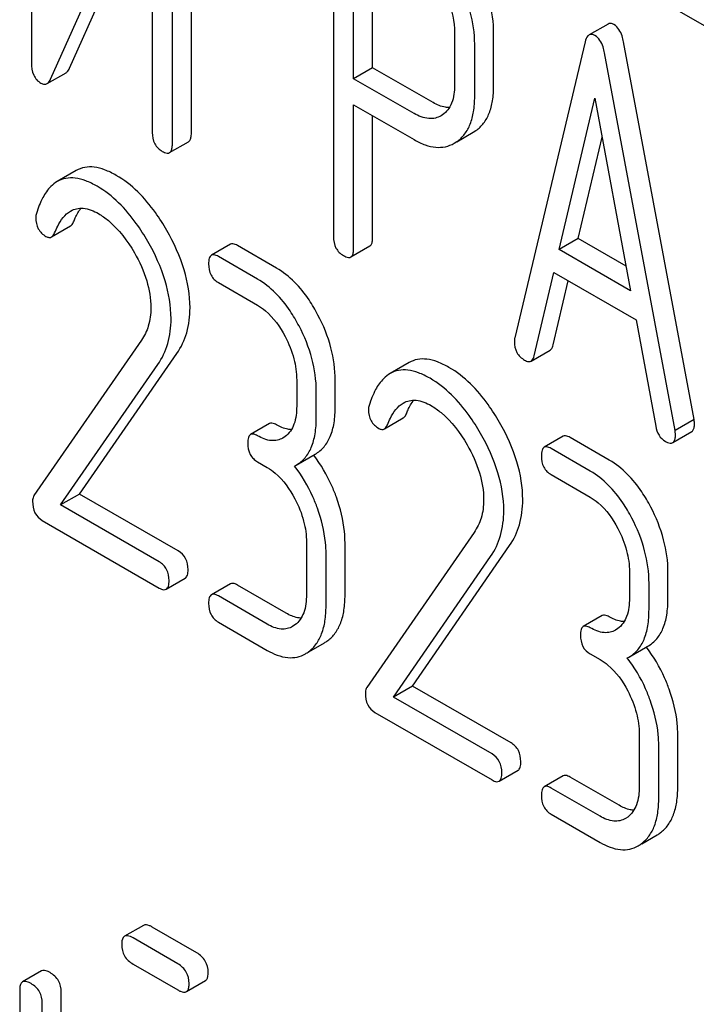
# Model space of a CAD drawing. Units: millimetres. Extents: x 0 to 4200, y -3 to 2970.
# Drawn here: x 3135 to 3143, y 1765 to 1776 of the extents above; entities that cross this region are included whole.
import ezdxf

# ---------------------------------------------------------------- set-up
doc = ezdxf.new("R2010")
doc.units = ezdxf.units.MM
doc.header["$LTSCALE"] = 231
doc.layers.get('0').update_dxf_attribs({"linetype": 'CONTINUOUS'})

msp = doc.modelspace()

# ---------------------------------------------------------------- linework, layer by layer
at = {"color": 7, "linetype": 'Continuous'}
for p, q in [((3135.16, 1778.997), (3135.16, 1775.2)), ((3136.946, 1774.414), (3136.946, 1778.21)), ((3136.734, 1774.291), (3136.734, 1778.088)), ((3135.373, 1775.016), (3136.509, 1777.555)), ((3136.509, 1777.555), (3136.509, 1774.421)), ((3135.585, 1775.138), (3136.509, 1777.204)), ((3138.533, 1777.043), (3138.533, 1773.256)), ((3138.758, 1775.022), (3138.758, 1776.768)), ((3138.97, 1775.145), (3138.97, 1776.645)), ((3142.058, 1775.971), (3142.883, 1775.494)), ((3141.6, 1775.633), (3141.387, 1775.511)), ((3139.885, 1775.536), (3139.885, 1774.95)), ((3140.322, 1774.942), (3140.322, 1775.529)), ((3140.11, 1774.82), (3140.11, 1775.406)), ((3141.345, 1775.435), (3140.558, 1772.125)), ((3142.56, 1771.214), (3141.773, 1775.433)), ((3142.348, 1771.091), (3141.561, 1775.31)), ((3138.97, 1775.145), (3138.758, 1775.022)), ((3139.645, 1774.755), (3138.97, 1775.145)), ((3135.335, 1774.967), (3135.547, 1775.089)), ((3139.433, 1774.633), (3138.758, 1775.022)), ((3141.055, 1773.113), (3141.453, 1774.806)), ((3141.453, 1774.806), (3141.851, 1772.653)), ((3138.758, 1773.126), (3138.758, 1774.731)), ((3138.758, 1774.731), (3139.433, 1774.341)), ((3138.97, 1773.248), (3138.97, 1774.608)), ((3139.751, 1774.618), (3139.735, 1774.608)), ((3139.912, 1774.318), (3140.094, 1774.423)), ((3140.094, 1774.423), (3140.124, 1774.442)), ((3141.267, 1773.235), (3141.533, 1774.37)), ((3136.703, 1774.196), (3136.915, 1774.318)), ((3139.882, 1774.3), (3139.912, 1774.319)), ((3135.66, 1773.995), (3135.448, 1773.873)), ((3135.385, 1773.254), (3135.597, 1773.376)), ((3137.382, 1773.172), (3137.17, 1773.049)), ((3137.897, 1772.905), (3137.46, 1773.158)), ((3138.727, 1773.03), (3138.939, 1773.153)), ((3141.267, 1773.235), (3141.055, 1773.113)), ((3141.8, 1772.928), (3141.267, 1773.235)), ((3141.851, 1772.653), (3141.055, 1773.113)), ((3137.685, 1772.783), (3137.248, 1773.035)), ((3140.774, 1771.924), (3140.994, 1772.856)), ((3140.994, 1772.856), (3141.912, 1772.326)), ((3137.248, 1772.744), (3137.685, 1772.491)), ((3140.986, 1772.047), (3141.155, 1772.763)), ((3141.912, 1772.326), (3142.132, 1771.14)), ((3136.388, 1772.099), (3135.188, 1770.366)), ((3135.698, 1770.381), (3136.784, 1771.952)), ((3140.74, 1771.867), (3140.952, 1771.99)), ((3135.486, 1770.259), (3136.572, 1771.829)), ((3139.377, 1771.85), (3139.165, 1771.727)), ((3138.122, 1771.655), (3138.122, 1771.363)), ((3138.553, 1771.36), (3138.553, 1771.651)), ((3138.341, 1771.237), (3138.341, 1771.529)), ((3137.819, 1771.168), (3137.607, 1771.046)), ((3139.101, 1771.108), (3139.313, 1771.231)), ((3142.56, 1771.214), (3142.348, 1771.091)), ((3142.322, 1770.955), (3142.534, 1771.078)), ((3137.993, 1771.023), (3137.967, 1771.006)), ((3141.098, 1771.026), (3140.886, 1770.904)), ((3141.613, 1770.76), (3141.176, 1771.012)), ((3141.401, 1770.637), (3140.964, 1770.89)), ((3137.685, 1770.74), (3137.794, 1770.677)), ((3138.117, 1770.705), (3138.329, 1770.827)), ((3138.098, 1770.694), (3138.117, 1770.705)), ((3140.964, 1770.598), (3141.401, 1770.346)), ((3135.698, 1770.381), (3135.486, 1770.259)), ((3136.8, 1769.745), (3135.698, 1770.381)), ((3136.587, 1769.623), (3135.486, 1770.259)), ((3135.28, 1770.086), (3136.587, 1769.331)), ((3140.105, 1769.953), (3138.905, 1768.221)), ((3138.231, 1769.841), (3138.231, 1769.257)), ((3138.662, 1769.254), (3138.662, 1769.837)), ((3139.414, 1768.236), (3140.5, 1769.806)), ((3138.45, 1769.131), (3138.45, 1769.715)), ((3139.202, 1768.113), (3140.288, 1769.684)), ((3136.665, 1769.317), (3136.878, 1769.44)), ((3141.838, 1769.51), (3141.838, 1769.218)), ((3142.269, 1769.214), (3142.269, 1769.506)), ((3137.382, 1769.378), (3137.17, 1769.256)), ((3138.006, 1769.049), (3137.46, 1769.364)), ((3142.057, 1769.092), (3142.057, 1769.383)), ((3137.794, 1768.926), (3137.248, 1769.242)), ((3141.535, 1769.023), (3141.323, 1768.9)), ((3137.248, 1768.95), (3137.794, 1768.634)), ((3138.102, 1768.918), (3138.077, 1768.901)), ((3141.709, 1768.878), (3141.684, 1768.861)), ((3138.259, 1768.618), (3138.432, 1768.718)), ((3141.833, 1768.559), (3142.045, 1768.682)), ((3141.401, 1768.595), (3141.51, 1768.532)), ((3141.814, 1768.549), (3141.833, 1768.559)), ((3139.414, 1768.236), (3139.202, 1768.113)), ((3140.516, 1767.6), (3139.414, 1768.236)), ((3140.304, 1767.477), (3139.202, 1768.113)), ((3138.996, 1767.94), (3140.304, 1767.186)), ((3141.948, 1767.696), (3141.948, 1767.112)), ((3142.378, 1767.108), (3142.378, 1767.692)), ((3142.166, 1766.986), (3142.166, 1767.569)), ((3140.382, 1767.172), (3140.594, 1767.294)), ((3141.098, 1767.233), (3140.886, 1767.11)), ((3141.722, 1766.903), (3141.176, 1767.219)), ((3141.51, 1766.781), (3140.964, 1767.096)), ((3140.964, 1766.804), (3141.51, 1766.489)), ((3141.819, 1766.772), (3141.793, 1766.755)), ((3141.975, 1766.473), (3142.148, 1766.573)), ((3136.412, 1765.561), (3136.2, 1765.439)), ((3137.007, 1765.254), (3136.507, 1765.543)), ((3136.795, 1765.132), (3136.295, 1765.421)), ((3136.295, 1765.129), (3136.795, 1764.84)), ((3135.272, 1765.052), (3135.06, 1764.93)), ((3136.89, 1764.821), (3137.102, 1764.944)), ((3135.029, 1764.838), (3135.029, 1762.212)), ((3135.493, 1762.189), (3135.493, 1764.815)), ((3135.281, 1762.066), (3135.281, 1764.692))]:
    msp.add_line(p, q, dxfattribs=at)
for centre, radius, start, end in [((3137.076, 1769.857), 1.563, 37.7603, 37.8764), ((3138.249, 1769.034), 0.365, 300.0742, 307.2144), ((3140.792, 1767.712), 1.563, 37.7599, 37.876), ((3138.037, 1768.912), 0.365, 300.0742, 307.2144), ((3141.965, 1766.888), 0.365, 300.0742, 307.2144), ((3141.753, 1766.766), 0.365, 300.0742, 307.2144)]:
    msp.add_arc(centre, radius, start, end, dxfattribs=at)
for points, knots in [([(3140.322, 1775.529), (3140.322, 1775.651), (3140.285, 1775.907), (3140.185, 1776.144), (3140.122, 1776.26)], [0, 0, 0, 0, 0.479848, 1, 1, 1, 1]), ([(3140.11, 1775.406), (3140.11, 1775.529), (3140.073, 1775.784), (3139.973, 1776.021), (3139.91, 1776.138)], [0, 0, 0, 0, 0.479848, 1, 1, 1, 1]), ([(3139.75, 1776.023), (3139.772, 1775.983), (3139.845, 1775.831), (3139.885, 1775.66), (3139.885, 1775.536)], [0, 0, 0, 0, 0.268152, 1, 1, 1, 1]), ([(3141.665, 1775.626), (3141.654, 1775.633), (3141.632, 1775.642), (3141.608, 1775.638), (3141.6, 1775.633)], [0, 0, 0, 0, 0.558815, 1, 1, 1, 1]), ([(3141.773, 1775.433), (3141.769, 1775.455), (3141.752, 1775.527), (3141.71, 1775.6), (3141.665, 1775.626)], [0, 0, 0, 0, 0.307724, 1, 1, 1, 1]), ([(3141.387, 1775.511), (3141.382, 1775.508), (3141.36, 1775.488), (3141.35, 1775.458), (3141.345, 1775.435)], [0, 0, 0, 0, 0.193955, 1, 1, 1, 1]), ([(3141.453, 1775.504), (3141.442, 1775.51), (3141.42, 1775.52), (3141.396, 1775.516), (3141.387, 1775.511)], [0, 0, 0, 0, 0.558815, 1, 1, 1, 1]), ([(3141.561, 1775.31), (3141.557, 1775.333), (3141.54, 1775.405), (3141.498, 1775.478), (3141.453, 1775.504)], [0, 0, 0, 0, 0.307724, 1, 1, 1, 1]), ([(3135.16, 1775.2), (3135.16, 1775.153), (3135.168, 1775.083), (3135.216, 1775.008), (3135.248, 1774.983), (3135.265, 1774.973)], [0, 0, 0, 0, 0.541915, 0.771075, 1, 1, 1, 1]), ([(3135.547, 1775.089), (3135.551, 1775.092), (3135.568, 1775.104), (3135.579, 1775.123), (3135.585, 1775.138)], [0, 0, 0, 0, 0.212478, 1, 1, 1, 1]), ([(3135.265, 1774.973), (3135.277, 1774.966), (3135.3, 1774.956), (3135.325, 1774.961), (3135.335, 1774.967)], [0, 0, 0, 0, 0.547943, 1, 1, 1, 1]), ([(3135.335, 1774.967), (3135.339, 1774.969), (3135.356, 1774.982), (3135.366, 1775.001), (3135.373, 1775.016)], [0, 0, 0, 0, 0.212478, 1, 1, 1, 1]), ([(3139.885, 1774.95), (3139.885, 1774.882), (3139.874, 1774.782), (3139.815, 1774.672), (3139.773, 1774.633), (3139.751, 1774.618)], [0, 0, 0, 0, 0.548619, 0.783037, 1, 1, 1, 1]), ([(3140.124, 1774.442), (3140.156, 1774.465), (3140.217, 1774.523), (3140.279, 1774.639), (3140.316, 1774.782), (3140.322, 1774.886), (3140.322, 1774.942)], [0, 0, 0, 0, 0.214687, 0.442171, 0.699688, 1, 1, 1, 1]), ([(3139.912, 1774.319), (3139.944, 1774.343), (3140.004, 1774.401), (3140.067, 1774.517), (3140.103, 1774.66), (3140.11, 1774.764), (3140.11, 1774.82)], [0, 0, 0, 0, 0.214687, 0.442171, 0.699688, 1, 1, 1, 1]), ([(3139.828, 1774.699), (3139.813, 1774.699), (3139.749, 1774.704), (3139.688, 1774.731), (3139.645, 1774.755)], [0, 0, 0, 0, 0.224656, 1, 1, 1, 1]), ([(3139.735, 1774.608), (3139.715, 1774.597), (3139.67, 1774.578), (3139.563, 1774.571), (3139.483, 1774.604), (3139.433, 1774.633)], [0, 0, 0, 0, 0.21905, 0.451423, 1, 1, 1, 1]), ([(3136.509, 1774.421), (3136.509, 1774.378), (3136.522, 1774.291), (3136.587, 1774.23), (3136.621, 1774.21)], [0, 0, 0, 0, 0.518202, 1, 1, 1, 1]), ([(3136.915, 1774.318), (3136.92, 1774.321), (3136.933, 1774.335), (3136.944, 1774.369), (3136.946, 1774.397), (3136.946, 1774.414)], [0, 0, 0, 0, 0.178539, 0.518943, 1, 1, 1, 1]), ([(3136.703, 1774.196), (3136.708, 1774.199), (3136.721, 1774.212), (3136.732, 1774.246), (3136.734, 1774.275), (3136.734, 1774.291)], [0, 0, 0, 0, 0.178539, 0.518943, 1, 1, 1, 1]), ([(3139.433, 1774.341), (3139.473, 1774.318), (3139.551, 1774.28), (3139.67, 1774.251), (3139.783, 1774.256), (3139.851, 1774.283), (3139.882, 1774.3)], [0, 0, 0, 0, 0.293112, 0.546323, 0.775055, 1, 1, 1, 1]), ([(3136.621, 1774.21), (3136.63, 1774.206), (3136.654, 1774.193), (3136.686, 1774.186), (3136.703, 1774.196)], [0, 0, 0, 0, 0.330789, 1, 1, 1, 1]), ([(3136.107, 1773.942), (3136.065, 1773.966), (3135.986, 1774.005), (3135.866, 1774.038), (3135.755, 1774.036), (3135.689, 1774.012), (3135.66, 1773.995)], [0, 0, 0, 0, 0.304272, 0.561562, 0.78646, 1, 1, 1, 1]), ([(3136.672, 1773.326), (3136.633, 1773.395), (3136.483, 1773.631), (3136.281, 1773.842), (3136.107, 1773.942)], [0, 0, 0, 0, 0.283856, 1, 1, 1, 1]), ([(3135.448, 1773.873), (3135.422, 1773.858), (3135.358, 1773.807), (3135.275, 1773.685), (3135.234, 1773.578), (3135.215, 1773.517)], [0, 0, 0, 0, 0.205935, 0.561451, 1, 1, 1, 1]), ([(3135.894, 1773.82), (3135.853, 1773.843), (3135.774, 1773.883), (3135.654, 1773.915), (3135.543, 1773.914), (3135.477, 1773.889), (3135.448, 1773.873)], [0, 0, 0, 0, 0.304272, 0.561562, 0.78646, 1, 1, 1, 1]), ([(3136.46, 1773.203), (3136.42, 1773.272), (3136.271, 1773.509), (3136.068, 1773.719), (3135.894, 1773.82)], [0, 0, 0, 0, 0.283856, 1, 1, 1, 1]), ([(3135.419, 1773.301), (3135.429, 1773.326), (3135.47, 1773.418), (3135.533, 1773.506), (3135.597, 1773.543)], [0, 0, 0, 0, 0.268542, 1, 1, 1, 1]), ([(3135.597, 1773.543), (3135.618, 1773.555), (3135.664, 1773.574), (3135.774, 1773.579), (3135.856, 1773.544), (3135.908, 1773.514)], [0, 0, 0, 0, 0.218261, 0.450923, 1, 1, 1, 1]), ([(3135.631, 1773.423), (3135.637, 1773.438), (3135.659, 1773.491), (3135.687, 1773.541), (3135.712, 1773.575)], [0, 0, 0, 0, 0.27507, 1, 1, 1, 1]), ([(3135.908, 1773.514), (3135.947, 1773.492), (3136.11, 1773.375), (3136.232, 1773.21), (3136.309, 1773.077)], [0, 0, 0, 0, 0.228675, 1, 1, 1, 1]), ([(3135.208, 1773.469), (3135.208, 1773.426), (3135.223, 1773.34), (3135.287, 1773.28), (3135.322, 1773.26)], [0, 0, 0, 0, 0.513338, 1, 1, 1, 1]), ([(3135.597, 1773.376), (3135.6, 1773.379), (3135.616, 1773.391), (3135.626, 1773.409), (3135.631, 1773.423)], [0, 0, 0, 0, 0.21018, 1, 1, 1, 1]), ([(3135.322, 1773.26), (3135.332, 1773.254), (3135.353, 1773.245), (3135.376, 1773.249), (3135.385, 1773.254)], [0, 0, 0, 0, 0.551319, 1, 1, 1, 1]), ([(3135.385, 1773.254), (3135.388, 1773.256), (3135.404, 1773.268), (3135.413, 1773.286), (3135.419, 1773.301)], [0, 0, 0, 0, 0.21018, 1, 1, 1, 1]), ([(3136.931, 1772.462), (3136.931, 1772.605), (3136.879, 1772.909), (3136.752, 1773.186), (3136.672, 1773.326)], [0, 0, 0, 0, 0.470162, 1, 1, 1, 1]), ([(3136.719, 1772.34), (3136.719, 1772.482), (3136.667, 1772.786), (3136.54, 1773.064), (3136.46, 1773.203)], [0, 0, 0, 0, 0.470162, 1, 1, 1, 1]), ([(3137.46, 1773.158), (3137.452, 1773.162), (3137.429, 1773.175), (3137.397, 1773.181), (3137.382, 1773.172)], [0, 0, 0, 0, 0.332615, 1, 1, 1, 1]), ([(3138.533, 1773.256), (3138.533, 1773.213), (3138.547, 1773.126), (3138.611, 1773.065), (3138.646, 1773.045)], [0, 0, 0, 0, 0.5182, 1, 1, 1, 1]), ([(3138.939, 1773.153), (3138.944, 1773.156), (3138.958, 1773.169), (3138.969, 1773.203), (3138.97, 1773.231), (3138.97, 1773.248)], [0, 0, 0, 0, 0.178539, 0.518943, 1, 1, 1, 1]), ([(3136.309, 1773.077), (3136.366, 1772.979), (3136.458, 1772.78), (3136.493, 1772.564), (3136.493, 1772.461)], [0, 0, 0, 0, 0.526528, 1, 1, 1, 1]), ([(3137.17, 1773.049), (3137.158, 1773.042), (3137.139, 1773.009), (3137.138, 1772.974), (3137.138, 1772.953)], [0, 0, 0, 0, 0.390595, 1, 1, 1, 1]), ([(3137.248, 1773.035), (3137.24, 1773.04), (3137.217, 1773.052), (3137.185, 1773.058), (3137.17, 1773.049)], [0, 0, 0, 0, 0.332615, 1, 1, 1, 1]), ([(3138.646, 1773.045), (3138.654, 1773.04), (3138.678, 1773.027), (3138.711, 1773.021), (3138.727, 1773.03)], [0, 0, 0, 0, 0.330789, 1, 1, 1, 1]), ([(3138.727, 1773.03), (3138.732, 1773.033), (3138.746, 1773.046), (3138.757, 1773.08), (3138.758, 1773.109), (3138.758, 1773.126)], [0, 0, 0, 0, 0.178539, 0.518943, 1, 1, 1, 1]), ([(3137.138, 1772.953), (3137.138, 1772.91), (3137.151, 1772.824), (3137.214, 1772.763), (3137.248, 1772.744)], [0, 0, 0, 0, 0.522629, 1, 1, 1, 1]), ([(3138.36, 1772.381), (3138.33, 1772.439), (3138.212, 1772.642), (3138.043, 1772.821), (3137.897, 1772.905)], [0, 0, 0, 0, 0.279542, 1, 1, 1, 1]), ([(3138.148, 1772.259), (3138.118, 1772.317), (3138, 1772.519), (3137.831, 1772.698), (3137.685, 1772.783)], [0, 0, 0, 0, 0.279542, 1, 1, 1, 1]), ([(3137.685, 1772.491), (3137.716, 1772.473), (3137.844, 1772.382), (3137.937, 1772.248), (3137.993, 1772.141)], [0, 0, 0, 0, 0.228239, 1, 1, 1, 1]), ([(3136.493, 1772.461), (3136.493, 1772.393), (3136.478, 1772.264), (3136.422, 1772.147), (3136.388, 1772.099)], [0, 0, 0, 0, 0.536981, 1, 1, 1, 1]), ([(3136.784, 1771.952), (3136.833, 1772.022), (3136.91, 1772.188), (3136.931, 1772.369), (3136.931, 1772.462)], [0, 0, 0, 0, 0.477614, 1, 1, 1, 1]), ([(3138.553, 1771.651), (3138.553, 1771.774), (3138.517, 1772.028), (3138.421, 1772.265), (3138.36, 1772.381)], [0, 0, 0, 0, 0.484058, 1, 1, 1, 1]), ([(3136.572, 1771.829), (3136.621, 1771.9), (3136.698, 1772.066), (3136.719, 1772.246), (3136.719, 1772.34)], [0, 0, 0, 0, 0.477614, 1, 1, 1, 1]), ([(3138.341, 1771.529), (3138.341, 1771.652), (3138.305, 1771.906), (3138.209, 1772.143), (3138.148, 1772.259)], [0, 0, 0, 0, 0.484058, 1, 1, 1, 1]), ([(3137.993, 1772.141), (3138.034, 1772.062), (3138.099, 1771.904), (3138.122, 1771.735), (3138.122, 1771.655)], [0, 0, 0, 0, 0.526423, 1, 1, 1, 1]), ([(3140.558, 1772.125), (3140.557, 1772.121), (3140.553, 1772.108), (3140.553, 1772.094), (3140.553, 1772.084)], [0, 0, 0, 0, 0.274079, 1, 1, 1, 1]), ([(3140.553, 1772.084), (3140.553, 1772.042), (3140.569, 1771.957), (3140.633, 1771.897), (3140.668, 1771.877)], [0, 0, 0, 0, 0.508597, 1, 1, 1, 1]), ([(3140.952, 1771.99), (3140.956, 1771.992), (3140.974, 1772.006), (3140.982, 1772.029), (3140.986, 1772.047)], [0, 0, 0, 0, 0.2041, 1, 1, 1, 1]), ([(3139.823, 1771.796), (3139.782, 1771.82), (3139.702, 1771.86), (3139.582, 1771.892), (3139.472, 1771.891), (3139.406, 1771.866), (3139.377, 1771.85)], [0, 0, 0, 0, 0.304273, 0.561563, 0.78646, 1, 1, 1, 1]), ([(3140.668, 1771.877), (3140.675, 1771.873), (3140.696, 1771.862), (3140.725, 1771.859), (3140.74, 1771.867)], [0, 0, 0, 0, 0.314848, 1, 1, 1, 1]), ([(3140.74, 1771.867), (3140.744, 1771.87), (3140.762, 1771.884), (3140.769, 1771.907), (3140.774, 1771.924)], [0, 0, 0, 0, 0.2041, 1, 1, 1, 1]), ([(3139.165, 1771.727), (3139.139, 1771.712), (3139.074, 1771.661), (3138.992, 1771.54), (3138.95, 1771.432), (3138.931, 1771.372)], [0, 0, 0, 0, 0.205935, 0.561451, 1, 1, 1, 1]), ([(3139.611, 1771.674), (3139.569, 1771.698), (3139.49, 1771.737), (3139.37, 1771.77), (3139.259, 1771.768), (3139.193, 1771.744), (3139.165, 1771.727)], [0, 0, 0, 0, 0.304273, 0.561563, 0.78646, 1, 1, 1, 1]), ([(3140.388, 1771.18), (3140.349, 1771.249), (3140.199, 1771.486), (3139.997, 1771.696), (3139.823, 1771.796)], [0, 0, 0, 0, 0.283856, 1, 1, 1, 1]), ([(3140.176, 1771.058), (3140.137, 1771.127), (3139.987, 1771.363), (3139.785, 1771.574), (3139.611, 1771.674)], [0, 0, 0, 0, 0.283856, 1, 1, 1, 1]), ([(3139.135, 1771.155), (3139.145, 1771.181), (3139.186, 1771.272), (3139.249, 1771.361), (3139.313, 1771.398)], [0, 0, 0, 0, 0.268542, 1, 1, 1, 1]), ([(3139.313, 1771.398), (3139.334, 1771.41), (3139.38, 1771.428), (3139.49, 1771.433), (3139.572, 1771.399), (3139.624, 1771.369)], [0, 0, 0, 0, 0.218261, 0.450923, 1, 1, 1, 1]), ([(3139.347, 1771.278), (3139.353, 1771.292), (3139.376, 1771.345), (3139.403, 1771.396), (3139.428, 1771.429)], [0, 0, 0, 0, 0.27507, 1, 1, 1, 1]), ([(3138.122, 1771.363), (3138.122, 1771.295), (3138.111, 1771.168), (3138.038, 1771.057), (3137.993, 1771.023)], [0, 0, 0, 0, 0.55014, 1, 1, 1, 1]), ([(3138.329, 1770.827), (3138.366, 1770.848), (3138.435, 1770.906), (3138.506, 1771.029), (3138.546, 1771.184), (3138.553, 1771.298), (3138.553, 1771.36)], [0, 0, 0, 0, 0.211029, 0.435227, 0.69354, 1, 1, 1, 1]), ([(3138.924, 1771.323), (3138.924, 1771.281), (3138.939, 1771.195), (3139.003, 1771.135), (3139.038, 1771.115)], [0, 0, 0, 0, 0.513338, 1, 1, 1, 1]), ([(3139.624, 1771.369), (3139.663, 1771.346), (3139.826, 1771.23), (3139.948, 1771.065), (3140.025, 1770.932)], [0, 0, 0, 0, 0.228675, 1, 1, 1, 1]), ([(3137.897, 1771.155), (3137.889, 1771.159), (3137.866, 1771.171), (3137.834, 1771.177), (3137.819, 1771.168)], [0, 0, 0, 0, 0.33261, 1, 1, 1, 1]), ([(3138.117, 1770.705), (3138.154, 1770.726), (3138.223, 1770.783), (3138.294, 1770.906), (3138.334, 1771.061), (3138.341, 1771.175), (3138.341, 1771.237)], [0, 0, 0, 0, 0.211029, 0.435227, 0.69354, 1, 1, 1, 1]), ([(3139.313, 1771.231), (3139.316, 1771.233), (3139.332, 1771.245), (3139.342, 1771.263), (3139.347, 1771.278)], [0, 0, 0, 0, 0.210182, 1, 1, 1, 1]), ([(3140.647, 1770.317), (3140.647, 1770.459), (3140.596, 1770.763), (3140.468, 1771.041), (3140.388, 1771.18)], [0, 0, 0, 0, 0.470162, 1, 1, 1, 1]), ([(3142.565, 1771.167), (3142.565, 1771.17), (3142.564, 1771.186), (3142.562, 1771.201), (3142.56, 1771.214)], [0, 0, 0, 0, 0.204534, 1, 1, 1, 1]), ([(3138.062, 1771.1), (3138.049, 1771.101), (3137.991, 1771.108), (3137.936, 1771.132), (3137.897, 1771.155)], [0, 0, 0, 0, 0.223875, 1, 1, 1, 1]), ([(3139.038, 1771.115), (3139.048, 1771.109), (3139.069, 1771.099), (3139.092, 1771.104), (3139.101, 1771.108)], [0, 0, 0, 0, 0.551313, 1, 1, 1, 1]), ([(3139.101, 1771.108), (3139.104, 1771.111), (3139.12, 1771.123), (3139.13, 1771.141), (3139.135, 1771.155)], [0, 0, 0, 0, 0.210182, 1, 1, 1, 1]), ([(3142.132, 1771.14), (3142.138, 1771.104), (3142.159, 1771.037), (3142.21, 1770.987), (3142.238, 1770.971)], [0, 0, 0, 0, 0.532597, 1, 1, 1, 1]), ([(3142.352, 1771.045), (3142.352, 1771.048), (3142.352, 1771.063), (3142.349, 1771.079), (3142.348, 1771.091)], [0, 0, 0, 0, 0.204534, 1, 1, 1, 1]), ([(3142.534, 1771.078), (3142.539, 1771.081), (3142.552, 1771.093), (3142.563, 1771.125), (3142.565, 1771.152), (3142.565, 1771.167)], [0, 0, 0, 0, 0.183435, 0.52547, 1, 1, 1, 1]), ([(3137.607, 1771.046), (3137.595, 1771.039), (3137.577, 1771.005), (3137.576, 1770.971), (3137.576, 1770.949)], [0, 0, 0, 0, 0.390597, 1, 1, 1, 1]), ([(3137.576, 1770.949), (3137.576, 1770.906), (3137.588, 1770.821), (3137.651, 1770.76), (3137.685, 1770.74)], [0, 0, 0, 0, 0.522633, 1, 1, 1, 1]), ([(3137.685, 1771.032), (3137.677, 1771.037), (3137.654, 1771.049), (3137.622, 1771.055), (3137.607, 1771.046)], [0, 0, 0, 0, 0.33261, 1, 1, 1, 1]), ([(3137.967, 1771.006), (3137.949, 1770.996), (3137.907, 1770.979), (3137.806, 1770.973), (3137.732, 1771.005), (3137.685, 1771.032)], [0, 0, 0, 0, 0.218392, 0.450945, 1, 1, 1, 1]), ([(3140.435, 1770.194), (3140.435, 1770.337), (3140.384, 1770.641), (3140.256, 1770.918), (3140.176, 1771.058)], [0, 0, 0, 0, 0.470162, 1, 1, 1, 1]), ([(3141.176, 1771.012), (3141.168, 1771.017), (3141.145, 1771.029), (3141.114, 1771.035), (3141.098, 1771.026)], [0, 0, 0, 0, 0.332615, 1, 1, 1, 1]), ([(3142.238, 1770.971), (3142.246, 1770.966), (3142.271, 1770.953), (3142.305, 1770.946), (3142.322, 1770.955)], [0, 0, 0, 0, 0.334186, 1, 1, 1, 1]), ([(3142.322, 1770.955), (3142.327, 1770.958), (3142.34, 1770.971), (3142.351, 1771.003), (3142.352, 1771.029), (3142.352, 1771.045)], [0, 0, 0, 0, 0.183435, 0.52547, 1, 1, 1, 1]), ([(3140.025, 1770.932), (3140.082, 1770.833), (3140.174, 1770.635), (3140.21, 1770.418), (3140.21, 1770.316)], [0, 0, 0, 0, 0.526528, 1, 1, 1, 1]), ([(3140.886, 1770.904), (3140.874, 1770.897), (3140.856, 1770.863), (3140.855, 1770.828), (3140.855, 1770.807)], [0, 0, 0, 0, 0.390595, 1, 1, 1, 1]), ([(3140.964, 1770.89), (3140.956, 1770.894), (3140.933, 1770.907), (3140.901, 1770.913), (3140.886, 1770.904)], [0, 0, 0, 0, 0.332615, 1, 1, 1, 1]), ([(3138.566, 1770.345), (3138.55, 1770.389), (3138.484, 1770.554), (3138.393, 1770.71), (3138.312, 1770.814)], [0, 0, 0, 0, 0.258125, 1, 1, 1, 1]), ([(3140.855, 1770.807), (3140.855, 1770.764), (3140.867, 1770.679), (3140.93, 1770.618), (3140.964, 1770.598)], [0, 0, 0, 0, 0.522629, 1, 1, 1, 1]), ([(3142.077, 1770.236), (3142.046, 1770.294), (3141.928, 1770.496), (3141.76, 1770.675), (3141.613, 1770.76)], [0, 0, 0, 0, 0.279542, 1, 1, 1, 1]), ([(3137.794, 1770.677), (3137.825, 1770.659), (3137.954, 1770.568), (3138.046, 1770.434), (3138.102, 1770.327)], [0, 0, 0, 0, 0.228239, 1, 1, 1, 1]), ([(3138.354, 1770.223), (3138.338, 1770.266), (3138.272, 1770.433), (3138.18, 1770.589), (3138.098, 1770.694)], [0, 0, 0, 0, 0.258155, 1, 1, 1, 1]), ([(3141.864, 1770.113), (3141.834, 1770.171), (3141.716, 1770.374), (3141.548, 1770.553), (3141.401, 1770.637)], [0, 0, 0, 0, 0.279542, 1, 1, 1, 1]), ([(3135.188, 1770.366), (3135.186, 1770.362), (3135.175, 1770.342), (3135.173, 1770.319), (3135.173, 1770.302)], [0, 0, 0, 0, 0.228844, 1, 1, 1, 1]), ([(3135.173, 1770.302), (3135.173, 1770.257), (3135.184, 1770.17), (3135.246, 1770.105), (3135.28, 1770.086)], [0, 0, 0, 0, 0.535595, 1, 1, 1, 1]), ([(3138.102, 1770.327), (3138.144, 1770.248), (3138.208, 1770.09), (3138.231, 1769.921), (3138.231, 1769.841)], [0, 0, 0, 0, 0.526423, 1, 1, 1, 1]), ([(3138.662, 1769.837), (3138.662, 1769.879), (3138.653, 1770.051), (3138.61, 1770.221), (3138.566, 1770.345)], [0, 0, 0, 0, 0.23842, 1, 1, 1, 1]), ([(3140.21, 1770.316), (3140.21, 1770.247), (3140.194, 1770.119), (3140.138, 1770.002), (3140.105, 1769.953)], [0, 0, 0, 0, 0.536981, 1, 1, 1, 1]), ([(3140.5, 1769.806), (3140.549, 1769.877), (3140.626, 1770.042), (3140.647, 1770.223), (3140.647, 1770.317)], [0, 0, 0, 0, 0.477614, 1, 1, 1, 1]), ([(3141.401, 1770.346), (3141.432, 1770.328), (3141.561, 1770.236), (3141.653, 1770.103), (3141.709, 1769.996)], [0, 0, 0, 0, 0.228239, 1, 1, 1, 1]), ([(3138.45, 1769.715), (3138.45, 1769.756), (3138.441, 1769.929), (3138.398, 1770.099), (3138.354, 1770.223)], [0, 0, 0, 0, 0.23842, 1, 1, 1, 1]), ([(3140.288, 1769.684), (3140.337, 1769.754), (3140.414, 1769.92), (3140.435, 1770.101), (3140.435, 1770.194)], [0, 0, 0, 0, 0.477614, 1, 1, 1, 1]), ([(3142.269, 1769.506), (3142.269, 1769.629), (3142.233, 1769.883), (3142.137, 1770.12), (3142.077, 1770.236)], [0, 0, 0, 0, 0.484058, 1, 1, 1, 1]), ([(3142.057, 1769.383), (3142.057, 1769.506), (3142.021, 1769.76), (3141.925, 1769.997), (3141.864, 1770.113)], [0, 0, 0, 0, 0.484058, 1, 1, 1, 1]), ([(3141.709, 1769.996), (3141.75, 1769.917), (3141.815, 1769.759), (3141.838, 1769.59), (3141.838, 1769.51)], [0, 0, 0, 0, 0.526423, 1, 1, 1, 1]), ([(3136.909, 1769.536), (3136.909, 1769.579), (3136.895, 1769.664), (3136.833, 1769.726), (3136.8, 1769.745)], [0, 0, 0, 0, 0.522067, 1, 1, 1, 1]), ([(3136.697, 1769.414), (3136.697, 1769.457), (3136.683, 1769.541), (3136.621, 1769.603), (3136.587, 1769.623)], [0, 0, 0, 0, 0.522067, 1, 1, 1, 1]), ([(3136.878, 1769.44), (3136.889, 1769.447), (3136.908, 1769.48), (3136.909, 1769.515), (3136.909, 1769.536)], [0, 0, 0, 0, 0.386852, 1, 1, 1, 1]), ([(3136.665, 1769.317), (3136.677, 1769.324), (3136.696, 1769.358), (3136.697, 1769.393), (3136.697, 1769.414)], [0, 0, 0, 0, 0.386852, 1, 1, 1, 1]), ([(3136.587, 1769.331), (3136.595, 1769.327), (3136.618, 1769.314), (3136.65, 1769.308), (3136.665, 1769.317)], [0, 0, 0, 0, 0.329579, 1, 1, 1, 1]), ([(3137.46, 1769.364), (3137.452, 1769.369), (3137.429, 1769.381), (3137.397, 1769.387), (3137.382, 1769.378)], [0, 0, 0, 0, 0.332615, 1, 1, 1, 1]), ([(3137.17, 1769.256), (3137.158, 1769.249), (3137.139, 1769.215), (3137.138, 1769.18), (3137.138, 1769.159)], [0, 0, 0, 0, 0.390595, 1, 1, 1, 1]), ([(3137.248, 1769.242), (3137.24, 1769.246), (3137.217, 1769.259), (3137.185, 1769.265), (3137.17, 1769.256)], [0, 0, 0, 0, 0.332615, 1, 1, 1, 1]), ([(3138.231, 1769.257), (3138.231, 1769.189), (3138.22, 1769.062), (3138.147, 1768.951), (3138.102, 1768.918)], [0, 0, 0, 0, 0.55014, 1, 1, 1, 1]), ([(3138.47, 1768.743), (3138.502, 1768.767), (3138.56, 1768.828), (3138.621, 1768.946), (3138.656, 1769.091), (3138.662, 1769.197), (3138.662, 1769.254)], [0, 0, 0, 0, 0.21218, 0.439823, 0.698637, 1, 1, 1, 1]), ([(3141.838, 1769.218), (3141.838, 1769.149), (3141.827, 1769.022), (3141.754, 1768.912), (3141.709, 1768.878)], [0, 0, 0, 0, 0.55014, 1, 1, 1, 1]), ([(3142.045, 1768.682), (3142.082, 1768.703), (3142.151, 1768.76), (3142.222, 1768.883), (3142.262, 1769.038), (3142.269, 1769.152), (3142.269, 1769.214)], [0, 0, 0, 0, 0.211029, 0.435227, 0.69354, 1, 1, 1, 1]), ([(3137.138, 1769.159), (3137.138, 1769.116), (3137.151, 1769.03), (3137.214, 1768.97), (3137.248, 1768.95)], [0, 0, 0, 0, 0.522629, 1, 1, 1, 1]), ([(3138.258, 1768.621), (3138.289, 1768.645), (3138.348, 1768.705), (3138.408, 1768.824), (3138.444, 1768.969), (3138.45, 1769.075), (3138.45, 1769.131)], [0, 0, 0, 0, 0.21218, 0.439823, 0.698637, 1, 1, 1, 1]), ([(3141.833, 1768.559), (3141.87, 1768.58), (3141.939, 1768.638), (3142.01, 1768.761), (3142.05, 1768.916), (3142.057, 1769.03), (3142.057, 1769.092)], [0, 0, 0, 0, 0.211029, 0.435227, 0.69354, 1, 1, 1, 1]), ([(3138.171, 1768.994), (3138.158, 1768.995), (3138.1, 1769.002), (3138.045, 1769.026), (3138.006, 1769.049)], [0, 0, 0, 0, 0.223875, 1, 1, 1, 1]), ([(3141.613, 1769.009), (3141.605, 1769.014), (3141.582, 1769.026), (3141.551, 1769.032), (3141.535, 1769.023)], [0, 0, 0, 0, 0.33261, 1, 1, 1, 1]), ([(3141.778, 1768.955), (3141.765, 1768.955), (3141.707, 1768.962), (3141.652, 1768.986), (3141.613, 1769.009)], [0, 0, 0, 0, 0.223875, 1, 1, 1, 1]), ([(3138.077, 1768.901), (3138.058, 1768.89), (3138.016, 1768.873), (3137.916, 1768.868), (3137.841, 1768.899), (3137.794, 1768.926)], [0, 0, 0, 0, 0.218392, 0.450945, 1, 1, 1, 1]), ([(3141.323, 1768.9), (3141.311, 1768.894), (3141.293, 1768.86), (3141.292, 1768.825), (3141.292, 1768.804)], [0, 0, 0, 0, 0.390597, 1, 1, 1, 1]), ([(3141.401, 1768.887), (3141.393, 1768.891), (3141.37, 1768.903), (3141.339, 1768.909), (3141.323, 1768.9)], [0, 0, 0, 0, 0.33261, 1, 1, 1, 1]), ([(3141.684, 1768.861), (3141.665, 1768.85), (3141.623, 1768.833), (3141.523, 1768.828), (3141.448, 1768.859), (3141.401, 1768.887)], [0, 0, 0, 0, 0.218392, 0.450945, 1, 1, 1, 1]), ([(3141.292, 1768.804), (3141.292, 1768.761), (3141.304, 1768.675), (3141.367, 1768.614), (3141.401, 1768.595)], [0, 0, 0, 0, 0.522633, 1, 1, 1, 1]), ([(3142.282, 1768.2), (3142.267, 1768.243), (3142.201, 1768.409), (3142.109, 1768.564), (3142.028, 1768.669)], [0, 0, 0, 0, 0.258126, 1, 1, 1, 1]), ([(3137.794, 1768.634), (3137.864, 1768.594), (3137.975, 1768.547), (3138.126, 1768.554), (3138.191, 1768.579), (3138.22, 1768.596)], [0, 0, 0, 0, 0.544954, 0.774537, 1, 1, 1, 1]), ([(3141.51, 1768.532), (3141.541, 1768.514), (3141.67, 1768.422), (3141.763, 1768.289), (3141.819, 1768.182)], [0, 0, 0, 0, 0.228239, 1, 1, 1, 1]), ([(3142.07, 1768.077), (3142.054, 1768.121), (3141.988, 1768.287), (3141.896, 1768.444), (3141.814, 1768.549)], [0, 0, 0, 0, 0.258156, 1, 1, 1, 1]), ([(3138.905, 1768.221), (3138.902, 1768.217), (3138.892, 1768.197), (3138.889, 1768.174), (3138.889, 1768.157)], [0, 0, 0, 0, 0.228842, 1, 1, 1, 1]), ([(3142.378, 1767.692), (3142.378, 1767.733), (3142.37, 1767.906), (3142.327, 1768.076), (3142.282, 1768.2)], [0, 0, 0, 0, 0.23842, 1, 1, 1, 1]), ([(3138.889, 1768.157), (3138.889, 1768.112), (3138.9, 1768.024), (3138.963, 1767.96), (3138.996, 1767.94)], [0, 0, 0, 0, 0.535595, 1, 1, 1, 1]), ([(3141.819, 1768.182), (3141.86, 1768.103), (3141.924, 1767.945), (3141.948, 1767.776), (3141.948, 1767.696)], [0, 0, 0, 0, 0.526423, 1, 1, 1, 1]), ([(3142.166, 1767.569), (3142.166, 1767.611), (3142.157, 1767.783), (3142.114, 1767.953), (3142.07, 1768.077)], [0, 0, 0, 0, 0.23842, 1, 1, 1, 1]), ([(3140.625, 1767.391), (3140.625, 1767.434), (3140.611, 1767.518), (3140.55, 1767.58), (3140.516, 1767.6)], [0, 0, 0, 0, 0.522067, 1, 1, 1, 1]), ([(3140.413, 1767.268), (3140.413, 1767.311), (3140.399, 1767.396), (3140.337, 1767.458), (3140.304, 1767.477)], [0, 0, 0, 0, 0.522067, 1, 1, 1, 1]), ([(3140.594, 1767.294), (3140.606, 1767.301), (3140.624, 1767.335), (3140.625, 1767.37), (3140.625, 1767.391)], [0, 0, 0, 0, 0.386852, 1, 1, 1, 1]), ([(3140.382, 1767.172), (3140.393, 1767.179), (3140.412, 1767.212), (3140.413, 1767.247), (3140.413, 1767.268)], [0, 0, 0, 0, 0.386852, 1, 1, 1, 1]), ([(3141.176, 1767.219), (3141.168, 1767.223), (3141.145, 1767.235), (3141.114, 1767.242), (3141.098, 1767.233)], [0, 0, 0, 0, 0.332615, 1, 1, 1, 1]), ([(3140.304, 1767.186), (3140.311, 1767.181), (3140.335, 1767.169), (3140.366, 1767.163), (3140.382, 1767.172)], [0, 0, 0, 0, 0.329579, 1, 1, 1, 1]), ([(3140.886, 1767.11), (3140.874, 1767.103), (3140.856, 1767.069), (3140.855, 1767.035), (3140.855, 1767.013)], [0, 0, 0, 0, 0.390595, 1, 1, 1, 1]), ([(3140.964, 1767.096), (3140.956, 1767.101), (3140.933, 1767.113), (3140.901, 1767.119), (3140.886, 1767.11)], [0, 0, 0, 0, 0.332615, 1, 1, 1, 1]), ([(3141.948, 1767.112), (3141.948, 1767.043), (3141.936, 1766.917), (3141.863, 1766.806), (3141.819, 1766.772)], [0, 0, 0, 0, 0.55014, 1, 1, 1, 1]), ([(3142.186, 1766.598), (3142.218, 1766.622), (3142.276, 1766.682), (3142.337, 1766.801), (3142.372, 1766.946), (3142.378, 1767.052), (3142.378, 1767.108)], [0, 0, 0, 0, 0.21218, 0.439823, 0.698637, 1, 1, 1, 1]), ([(3140.855, 1767.013), (3140.855, 1766.971), (3140.867, 1766.885), (3140.93, 1766.824), (3140.964, 1766.804)], [0, 0, 0, 0, 0.522629, 1, 1, 1, 1]), ([(3141.887, 1766.849), (3141.874, 1766.849), (3141.816, 1766.856), (3141.762, 1766.881), (3141.722, 1766.903)], [0, 0, 0, 0, 0.223875, 1, 1, 1, 1]), ([(3141.974, 1766.475), (3142.006, 1766.499), (3142.064, 1766.56), (3142.125, 1766.678), (3142.16, 1766.823), (3142.166, 1766.929), (3142.166, 1766.986)], [0, 0, 0, 0, 0.21218, 0.439823, 0.698637, 1, 1, 1, 1]), ([(3141.793, 1766.755), (3141.774, 1766.744), (3141.732, 1766.727), (3141.632, 1766.722), (3141.557, 1766.754), (3141.51, 1766.781)], [0, 0, 0, 0, 0.218392, 0.450945, 1, 1, 1, 1]), ([(3141.51, 1766.489), (3141.581, 1766.448), (3141.692, 1766.402), (3141.843, 1766.408), (3141.907, 1766.433), (3141.936, 1766.45)], [0, 0, 0, 0, 0.544954, 0.774537, 1, 1, 1, 1]), ([(3136.507, 1765.543), (3136.497, 1765.549), (3136.469, 1765.563), (3136.431, 1765.572), (3136.412, 1765.561)], [0, 0, 0, 0, 0.339156, 1, 1, 1, 1]), ([(3136.295, 1765.421), (3136.285, 1765.426), (3136.257, 1765.441), (3136.219, 1765.45), (3136.2, 1765.439)], [0, 0, 0, 0, 0.339156, 1, 1, 1, 1]), ([(3136.2, 1765.439), (3136.194, 1765.436), (3136.17, 1765.412), (3136.168, 1765.374), (3136.168, 1765.348)], [0, 0, 0, 0, 0.188255, 1, 1, 1, 1]), ([(3136.168, 1765.348), (3136.168, 1765.304), (3136.186, 1765.212), (3136.257, 1765.151), (3136.295, 1765.129)], [0, 0, 0, 0, 0.5, 1, 1, 1, 1]), ([(3137.134, 1765.035), (3137.134, 1765.079), (3137.114, 1765.17), (3137.045, 1765.232), (3137.007, 1765.254)], [0, 0, 0, 0, 0.500001, 1, 1, 1, 1]), ([(3136.921, 1764.913), (3136.921, 1764.957), (3136.902, 1765.047), (3136.833, 1765.11), (3136.795, 1765.132)], [0, 0, 0, 0, 0.500001, 1, 1, 1, 1]), ([(3135.367, 1765.034), (3135.357, 1765.039), (3135.329, 1765.054), (3135.291, 1765.063), (3135.272, 1765.052)], [0, 0, 0, 0, 0.33915, 1, 1, 1, 1]), ([(3135.493, 1764.815), (3135.493, 1764.859), (3135.474, 1764.949), (3135.405, 1765.012), (3135.367, 1765.034)], [0, 0, 0, 0, 0.500002, 1, 1, 1, 1]), ([(3137.102, 1764.944), (3137.108, 1764.947), (3137.121, 1764.959), (3137.132, 1764.992), (3137.134, 1765.019), (3137.134, 1765.035)], [0, 0, 0, 0, 0.184387, 0.52587, 1, 1, 1, 1]), ([(3135.06, 1764.93), (3135.055, 1764.927), (3135.03, 1764.903), (3135.029, 1764.865), (3135.029, 1764.838)], [0, 0, 0, 0, 0.188256, 1, 1, 1, 1]), ([(3135.155, 1764.911), (3135.145, 1764.917), (3135.117, 1764.932), (3135.079, 1764.941), (3135.06, 1764.93)], [0, 0, 0, 0, 0.33915, 1, 1, 1, 1]), ([(3135.281, 1764.692), (3135.281, 1764.736), (3135.262, 1764.827), (3135.193, 1764.889), (3135.155, 1764.911)], [0, 0, 0, 0, 0.500002, 1, 1, 1, 1]), ([(3136.89, 1764.821), (3136.895, 1764.824), (3136.909, 1764.837), (3136.92, 1764.87), (3136.921, 1764.897), (3136.921, 1764.913)], [0, 0, 0, 0, 0.184387, 0.52587, 1, 1, 1, 1]), ([(3136.795, 1764.84), (3136.805, 1764.834), (3136.833, 1764.819), (3136.871, 1764.81), (3136.89, 1764.821)], [0, 0, 0, 0, 0.335828, 1, 1, 1, 1])]:
    msp.add_open_spline(points, degree=3, knots=knots, dxfattribs=at)
for points in [[(3135.215, 1773.517), (3135.21, 1773.502), (3135.208, 1773.485), (3135.208, 1773.469)], [(3138.931, 1771.372), (3138.926, 1771.356), (3138.924, 1771.34), (3138.924, 1771.323)]]:
    msp.add_open_spline(points, degree=3, dxfattribs=at)

doc.saveas('drawing.dxf')
